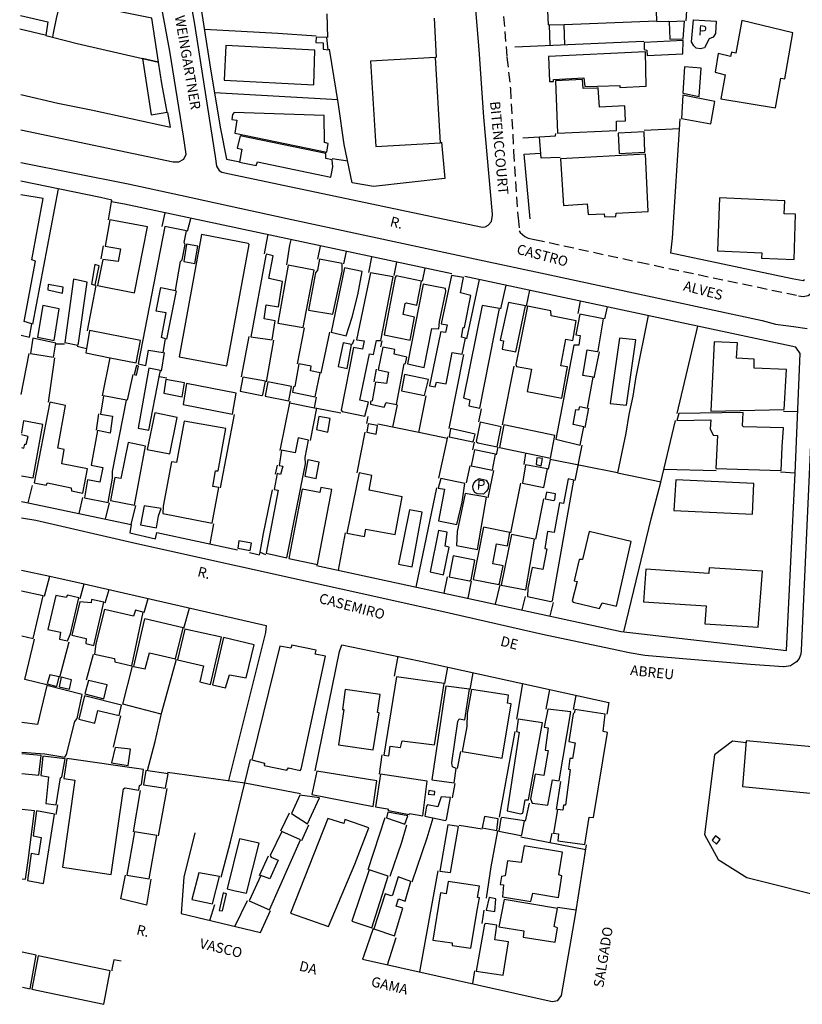
# Model space of a CAD drawing. Extents: x 180707 to 181616, y 1676161 to 1677051.
# Drawn here: x 180708 to 180903, y 1676162 to 1676407 of the extents above; entities that cross this region are included whole.
import ezdxf
from ezdxf.enums import TextEntityAlignment as Align

# ---------------------------------------------------------------- set-up
doc = ezdxf.new("R2010")
doc.units = 0
doc.header["$LTSCALE"] = 10
doc.header["$MEASUREMENT"] = 0
doc.linetypes.add('DASHED2', pattern=[0.375, 0.25, -0.125])
for name, color, linetype in [('T-MFIO-EXI', 7, 'DASHED2'), ('V-EDIFICACAO', 2, 'CONTINUOUS'), ('V-EDIFICACAO_IDENTIFICADA', 6, 'CONTINUOUS'), ('V-LOTE', 231, 'CONTINUOUS'), ('V-NOME_DOS_LOGRADOUROS', 2, 'CONTINUOUS'), ('V-QUADRA', 6, 'CONTINUOUS')]:
    doc.layers.add(name, color=color, linetype=linetype)
doc.styles.get("Standard").update_dxf_attribs({"font": 'romans.shx'})

msp = doc.modelspace()

# ---------------------------------------------------------------- linework, layer by layer
at = {"layer": 'T-MFIO-EXI'}
msp.add_lwpolyline([(180826.7, 1676426.41), (180828.99, 1676397.56), (180829.89, 1676389.65), (180830.65, 1676374.04), (180831.73, 1676358.13), (180831.79, 1676357.53), (180832.09, 1676354.32), (180832.28, 1676353.9), (180833.46, 1676352.86), (180834.31, 1676352.52), (180835.89, 1676352.18), (180862, 1676346.49), (180901.67, 1676338.16), (180902.8, 1676337.92), (180904.07, 1676338.21), (180905.63, 1676339.39), (180906.35, 1676341), (180906.38, 1676341.48), (180906.57, 1676344.24), (180906.98, 1676351.05), (180913.34, 1676496.15)], dxfattribs=at)
at = {"layer": 'V-EDIFICACAO'}
for points in [[(180843.3, 1676405.73), (180866.34, 1676406.63), (180865.9, 1676419.04), (180839.23, 1676417.96), (180838.67, 1676417.94), (180839.25, 1676405.57)], [(180869.44, 1676406.37), (180869.58, 1676402.03), (180872.91, 1676402.14), (180873.2, 1676406.52), (180869.44, 1676406.37)], [(180875.51, 1676406.85), (180881.13, 1676406.52), (180880.93, 1676403.47), (180880.38, 1676402.55), (180879.35, 1676402.1), (180878.19, 1676399.89), (180877.2, 1676399.62), (180876.14, 1676399.79), (180875.57, 1676400.39), (180874.98, 1676401.38), (180875.51, 1676406.85)], [(180900.24, 1676403.58), (180887.54, 1676406.7), (180886.04, 1676398.56), (180884.91, 1676398.78), (180884.73, 1676397.76), (180881.59, 1676398.49), (180880.9, 1676393.82), (180883.34, 1676393.13), (180882.32, 1676387.18), (180895.94, 1676384.95), (180897.25, 1676392.29), (180898.2, 1676392.14)], [(180781.48, 1676402.54), (180781.4, 1676401.23), (180783.26, 1676401.16), (180783.26, 1676399.51), (180784.47, 1676399.37), (180784.14, 1676402.43), (180781.48, 1676402.54)], [(180863.23, 1676401.19), (180863.23, 1676399.48), (180863.89, 1676399.29), (180863.96, 1676397.98), (180872.8, 1676398.38), (180872.91, 1676401.7), (180863.23, 1676401.19)], [(180758.99, 1676400.46), (180758.52, 1676391.81), (180780.86, 1676390.64), (180781.18, 1676399.26), (180758.99, 1676400.46)], [(180851.54, 1676390.33), (180857.1, 1676390.53), (180857.17, 1676390.02), (180863.71, 1676390.31), (180863.49, 1676398.86), (180839.36, 1676397.76), (180839.62, 1676391.52), (180840.64, 1676391.52), (180840.57, 1676392.03), (180848.16, 1676392.43), (180848.45, 1676390.24)], [(180795.02, 1676396.56), (180796.37, 1676375.31), (180812.46, 1676376.23), (180811.19, 1676397.51), (180795.02, 1676396.56)], [(180873.2, 1676395.13), (180872.83, 1676388.6), (180876.88, 1676387.76), (180877.39, 1676394.8), (180873.2, 1676395.13)], [(180851.43, 1676389.87), (180847.98, 1676389.77), (180847.87, 1676391.96), (180841.08, 1676391.63), (180841.59, 1676378.6), (180856.3, 1676379.29), (180856.26, 1676381.63), (180858.52, 1676381.74), (180858.38, 1676385.42), (180852.1, 1676385.13), (180851.77, 1676389.88)], [(180872.83, 1676388.09), (180872.47, 1676382.32), (180879.8, 1676380.97), (180880.79, 1676386.52), (180872.83, 1676388.09)], [(180761.07, 1676383.78), (180760.6, 1676383.27), (180760.49, 1676382.07), (180761.69, 1676381.88), (180761.18, 1676378.67), (180784.1, 1676373.93), (180784.43, 1676376.08), (180783.59, 1676376.3), (180783.45, 1676383.02), (180761.07, 1676383.78)], [(180856.7, 1676378.64), (180856.96, 1676373.56), (180863.38, 1676373.93), (180863.23, 1676378.96), (180856.7, 1676378.64)], [(180762.57, 1676377.98), (180761.8, 1676374.91), (180762.93, 1676374.66), (180762.42, 1676371.41), (180766.55, 1676370.61), (180766.88, 1676371.52), (180785.13, 1676367.69), (180785.64, 1676370.28), (180785.45, 1676371.99), (180783.85, 1676372.32), (180783.92, 1676373.53), (180762.57, 1676377.98)], [(180842.32, 1676372.25), (180843.09, 1676360.64), (180849, 1676361.04), (180849.25, 1676358.38), (180853.23, 1676358.56), (180853.31, 1676357.76), (180856.12, 1676357.9), (180856.23, 1676358.74), (180864.15, 1676359.11), (180863.52, 1676373.42), (180842.32, 1676372.25)], [(180881.96, 1676362.5), (180881.45, 1676349.33), (180892.47, 1676348.85), (180892.43, 1676347.54), (180900.53, 1676347.17), (180900.9, 1676358.42), (180898.09, 1676358.56), (180898.27, 1676361.81), (180881.96, 1676362.5)], [(180730.05, 1676357.06), (180728.88, 1676350.53), (180732.75, 1676349.8), (180732.17, 1676346.66), (180728.33, 1676347.21), (180726.98, 1676340.68), (180736.22, 1676338.85), (180739.43, 1676355.31), (180730.05, 1676357.06)], [(180743.81, 1676355.35), (180737.13, 1676321.19), (180739.03, 1676320.75), (180739.72, 1676324.58), (180743.33, 1676324), (180743.95, 1676327.39), (180742.93, 1676327.72), (180744.14, 1676333.85), (180741.62, 1676334.33), (180742.79, 1676340.2), (180746.4, 1676339.44), (180747.68, 1676346.66), (180748.08, 1676347.1), (180748.81, 1676350.9), (180748.63, 1676351.44), (180749.21, 1676354.29), (180743.81, 1676355.35)], [(180752.93, 1676353.41), (180747.39, 1676322.9), (180759.25, 1676320.71), (180764.8, 1676350.9), (180764.54, 1676351.19), (180752.93, 1676353.41)], [(180749.21, 1676350.97), (180748.48, 1676346.7), (180751.22, 1676346.15), (180751.98, 1676350.46), (180749.21, 1676350.97)], [(180769.72, 1676342.47), (180770.78, 1676348.12), (180769.1, 1676348.52), (180768.96, 1676348.16), (180765.2, 1676327.94), (180770.53, 1676327.14), (180771.29, 1676331.88), (180768.52, 1676332.43), (180769.03, 1676335.9), (180772.1, 1676335.42), (180773.12, 1676341.66), (180769.72, 1676342.47)], [(180782.35, 1676347.25), (180781.84, 1676344.51), (180781.33, 1676343.85), (180779.58, 1676334.54), (180785.6, 1676333.52), (180787.94, 1676344.25), (180787.94, 1676346.15), (180782.35, 1676347.25)], [(180726.33, 1676345.9), (180725.52, 1676341.01), (180726.44, 1676340.82), (180727.38, 1676345.6), (180726.33, 1676345.9)], [(180774.5, 1676345.79), (180771.95, 1676331.3), (180778.23, 1676330.24), (180781, 1676344.51), (180774.5, 1676345.79)], [(180791.87, 1676338.41), (180792.94, 1676344.22), (180788.52, 1676345.06), (180785.23, 1676329.07), (180788.96, 1676328.19), (180790.42, 1676332.83)], [(180718.88, 1676326.52), (180722.13, 1676325.82), (180722.31, 1676326.3), (180724.39, 1676341.55), (180721, 1676342.28), (180718.88, 1676326.52)], [(180794.98, 1676343.85), (180791.53, 1676327.17), (180793.45, 1676326.88), (180793.01, 1676324.8), (180790.75, 1676325.27), (180787.68, 1676309.69), (180787.97, 1676309.32), (180793.63, 1676308.19), (180794.51, 1676311.66), (180792.35, 1676312.13), (180794.78, 1676323.7), (180795.79, 1676323.51), (180796.55, 1676327.03), (180797.57, 1676326.99), (180800.64, 1676342.83), (180794.98, 1676343.85)], [(180801.44, 1676343.09), (180801.15, 1676342.68), (180798.41, 1676328.41), (180804.87, 1676327.1), (180805.97, 1676332.83), (180803.19, 1676333.49), (180803.63, 1676336.22), (180803.96, 1676336.41), (180806.59, 1676335.82), (180807.72, 1676341.81), (180801.44, 1676343.09)], [(180815.16, 1676343.2), (180812.65, 1676331.15), (180814.11, 1676330.86), (180813.67, 1676329.03), (180812.57, 1676329.14), (180812.46, 1676328.92), (180809.73, 1676315.71), (180811.15, 1676315.42), (180811.48, 1676316.59), (180813.89, 1676316.19), (180815.38, 1676324.03), (180817.86, 1676323.6), (180818.67, 1676327.57), (180817.65, 1676327.83), (180818.08, 1676330.2), (180818.41, 1676330.24), (180820.02, 1676338.23), (180817.46, 1676338.85), (180818.19, 1676342.72), (180815.16, 1676343.2)], [(180714.72, 1676340.97), (180714.61, 1676339.62), (180718.26, 1676338.82), (180718.48, 1676340.28), (180714.72, 1676340.97)], [(180808.12, 1676341.01), (180804.21, 1676321.19), (180808.38, 1676320.24), (180810.31, 1676329.98), (180812.06, 1676329.91), (180812.17, 1676331.73), (180813.81, 1676339.18), (180813.74, 1676339.91), (180808.12, 1676341.01)], [(180713.41, 1676335.68), (180712.09, 1676327.87), (180716.18, 1676327.03), (180717.49, 1676334.87), (180713.41, 1676335.68)], [(180822.87, 1676335.75), (180818.19, 1676312.72), (180819.76, 1676312.24), (180819.51, 1676310.75), (180822.28, 1676310.16), (180827.17, 1676334.95), (180822.87, 1676335.75)], [(180829.4, 1676336.48), (180827.35, 1676327.06), (180828.12, 1676326.95), (180827.79, 1676324.8), (180831.26, 1676324.14), (180833.67, 1676335.6), (180829.4, 1676336.48)], [(180840.02, 1676333.16), (180839.95, 1676334.4), (180834.11, 1676335.53), (180831.26, 1676321), (180831.41, 1676320.53), (180835.13, 1676319.87), (180834.07, 1676314.32), (180842.72, 1676312.65), (180844.11, 1676320.42), (180842.43, 1676320.71), (180843.71, 1676327.32), (180845.42, 1676327.03), (180846.26, 1676331.88), (180840.02, 1676333.16)], [(180847.14, 1676333.56), (180846.15, 1676328.38), (180847.28, 1676328.23), (180846.88, 1676325.82), (180845.68, 1676325.86), (180841.22, 1676302.39), (180847.28, 1676300.97), (180848.2, 1676305.49), (180845.49, 1676306.04), (180846.19, 1676309.84), (180846.92, 1676309.76), (180847.14, 1676310.57), (180849.07, 1676310.16), (180850.46, 1676317.83), (180847.9, 1676318.3), (180849.03, 1676324.65), (180851.48, 1676324.25), (180851.74, 1676324.43), (180853.05, 1676332.43), (180847.14, 1676333.56)], [(180724.24, 1676324.92), (180724.06, 1676323.89), (180730.12, 1676322.7), (180736.66, 1676321.41), (180737.68, 1676326.99), (180725.05, 1676329.47)], [(180710.92, 1676327.61), (180710.34, 1676323.74), (180716.07, 1676322.83), (180716.62, 1676326.33), (180710.92, 1676327.61)], [(180857.06, 1676327.61), (180854.73, 1676311.33), (180858.82, 1676310.86), (180861.15, 1676327.17), (180857.06, 1676327.61)], [(180788.19, 1676326.44), (180786.95, 1676320.53), (180789.21, 1676320.05), (180790.31, 1676326.04), (180788.19, 1676326.44)], [(180796.26, 1676316.62), (180795.42, 1676311.95), (180794.98, 1676311.77), (180794.98, 1676311.11), (180798.45, 1676310.42), (180798.89, 1676311.55), (180801.51, 1676311.04), (180803.37, 1676321.15), (180803.74, 1676321.26), (180804.03, 1676322.87), (180800.89, 1676323.56), (180801.04, 1676324.76), (180798.09, 1676325.36), (180796.95, 1676319.69), (180799.51, 1676319.14), (180799, 1676316.26), (180796.26, 1676316.62)], [(180898.65, 1676319.8), (180890.57, 1676320.13), (180890.57, 1676322.39), (180886.19, 1676322.61), (180886.45, 1676326.44), (180880.61, 1676326.66), (180879.77, 1676309.43), (180898.05, 1676309.84)], [(180736.13, 1676318.53), (180736.75, 1676318.39), (180737.24, 1676320.62), (180736.69, 1676320.75), (180736.13, 1676318.53)], [(180742.4, 1676317.94), (180742.71, 1676319.51), (180739.76, 1676320.13), (180737.17, 1676305.13), (180739.83, 1676304.69)], [(180780.05, 1676319.47), (180780.2, 1676320.57), (180777.17, 1676321.15), (180776.15, 1676315.57), (180775.82, 1676315.42), (180775.6, 1676314.11), (180781.26, 1676312.97), (180782.5, 1676318.96), (180780.05, 1676319.47)], [(180744.06, 1676317.32), (180743.52, 1676313.85), (180748.12, 1676313.01), (180748.7, 1676316.44), (180744.06, 1676317.32)], [(180763.19, 1676317.9), (180762.57, 1676314.36), (180767.93, 1676313.27), (180768.23, 1676313.49), (180768.85, 1676316.84), (180763.19, 1676317.9)], [(180803.48, 1676318.56), (180802.72, 1676314.47), (180808.45, 1676313.27), (180809.47, 1676317.32), (180803.48, 1676318.56)], [(180749.14, 1676316.3), (180748.33, 1676311.08), (180760.63, 1676308.63), (180761.58, 1676313.89), (180749.14, 1676316.3)], [(180769.47, 1676316.73), (180768.74, 1676313.12), (180774.69, 1676311.95), (180775.31, 1676315.57), (180769.47, 1676316.73)], [(180724.5, 1676292.32), (180723.77, 1676287.83), (180729.65, 1676286.66), (180730.78, 1676292.72), (180730.78, 1676294.4), (180734.23, 1676312.16), (180728.51, 1676313.23), (180727.79, 1676308.67), (180730.74, 1676308.12), (180730.12, 1676303.96), (180727.02, 1676304.58), (180725.41, 1676295.97), (180728.3, 1676295.38), (180727.6, 1676291.73), (180724.5, 1676292.32)], [(180715.12, 1676311.66), (180711.22, 1676291.59), (180714.21, 1676290.97), (180714.57, 1676291.55), (180720.41, 1676290.31), (180720.49, 1676289.54), (180723.33, 1676288.99), (180724.5, 1676295.05), (180718.08, 1676296.29), (180718.7, 1676299.87), (180717.09, 1676300.16), (180719.06, 1676310.82), (180715.12, 1676311.66)], [(180741.25, 1676308.96), (180739.39, 1676299.83), (180745.01, 1676298.78), (180746.84, 1676307.83), (180741.25, 1676308.96)], [(180782.13, 1676308.08), (180781.55, 1676304.8), (180784.4, 1676304.21), (180784.98, 1676307.54), (180782.13, 1676308.08)], [(180897.6, 1676300.48), (180897.87, 1676305.24), (180887.94, 1676305.53), (180887.72, 1676305.75), (180887.87, 1676309.07), (180871.81, 1676308.78), (180871.37, 1676307.1), (180879.8, 1676307.21), (180879.66, 1676304.98), (180880.35, 1676303.41), (180881.45, 1676303.37), (180881.08, 1676295.09), (180897.32, 1676294.65)], [(180748.59, 1676306.95), (180746.66, 1676296.59), (180745.41, 1676296.77), (180743.33, 1676285.78), (180743.3, 1676283.92), (180755.6, 1676281.51), (180757.24, 1676290.38), (180755.71, 1676290.6), (180756.4, 1676294.51), (180757.09, 1676294.51), (180758.99, 1676305.05), (180748.59, 1676306.95)], [(180794.43, 1676306.26), (180794.1, 1676304.18), (180796.4, 1676303.7), (180796.77, 1676305.82), (180794.43, 1676306.26)], [(180814.98, 1676305.05), (180814.65, 1676303.01), (180820.49, 1676301.73), (180820.71, 1676301.99), (180821.11, 1676303.67), (180814.98, 1676305.05)], [(180822.35, 1676306.62), (180821.33, 1676301.84), (180821.77, 1676301.51), (180826.59, 1676300.56), (180827.54, 1676305.49), (180822.35, 1676306.62)], [(180828.23, 1676305.97), (180827.17, 1676300.38), (180839.87, 1676297.68), (180840.9, 1676303.34), (180828.23, 1676305.97)], [(180772.83, 1676299.65), (180772.24, 1676295.89), (180773.15, 1676295.71), (180772.61, 1676293.67), (180771.73, 1676293.85), (180771, 1676289.87), (180772.02, 1676289.69), (180768.99, 1676274.03), (180774.18, 1676272.86), (180778.85, 1676296.29), (180778.77, 1676297.9), (180779.61, 1676302.17), (180777.02, 1676302.72), (180776.22, 1676299.03), (180772.83, 1676299.65)], [(180734.68, 1676301.59), (180732.79, 1676292.61), (180731.29, 1676292.86), (180730.23, 1676287.17), (180736.22, 1676285.96), (180738.99, 1676300.71), (180734.68, 1676301.59)], [(180820.93, 1676299.76), (180820.13, 1676295.75), (180825.38, 1676294.72), (180826.15, 1676298.67), (180820.93, 1676299.76)], [(180837.32, 1676297.68), (180836.49, 1676297.79), (180836.3, 1676296.11), (180837.55, 1676295.81), (180837.9, 1676297.58), (180837.32, 1676297.68)], [(180779.43, 1676297.24), (180778.63, 1676293.23), (180781.48, 1676292.61), (180782.24, 1676296.66), (180779.43, 1676297.24)], [(180833.6, 1676296.04), (180832.9, 1676291.51), (180838.19, 1676290.42), (180839.11, 1676295.02), (180833.6, 1676296.04)], [(180794.72, 1676289.76), (180795.31, 1676293.41), (180792.17, 1676294.03), (180789.1, 1676279.03), (180793.48, 1676278.19), (180793.85, 1676280.02), (180801.15, 1676278.7), (180802.9, 1676288.05), (180794.72, 1676289.76)], [(180812.5, 1676292.64), (180811.88, 1676290.24), (180813.41, 1676289.94), (180811.92, 1676282.13), (180816.51, 1676281.18), (180817.83, 1676286.73), (180818.52, 1676291.4), (180812.5, 1676292.64)], [(180821.67, 1676288.79), (180821, 1676289.18), (180820.56, 1676289.9), (180820.49, 1676290.71), (180820.78, 1676291.48), (180821.3, 1676292.17), (180822.09, 1676292.64), (180823.86, 1676292.19), (180824.39, 1676291.2), (180824.36, 1676290.18), (180823.92, 1676289.45), (180823.18, 1676288.74), (180821.67, 1676288.79)], [(180777.97, 1676289.98), (180774.69, 1676272.72), (180781.77, 1676271.18), (180785.42, 1676289.91), (180782.68, 1676290.42), (180782.42, 1676289.14), (180777.97, 1676289.98)], [(180839.11, 1676279.43), (180838.41, 1676275.2), (180838.92, 1676275.12), (180837.94, 1676269.94), (180835.27, 1676270.45), (180834.22, 1676265.31), (180834.11, 1676263.23), (180839.95, 1676262.02), (180840.35, 1676262.2), (180845.71, 1676292.21), (180844.22, 1676292.57), (180843.09, 1676286.44), (180842.06, 1676286.59), (180840.79, 1676279.21), (180839.11, 1676279.43)], [(180871.12, 1676292.32), (180870.61, 1676284.69), (180890.17, 1676283.78), (180890.53, 1676291.37), (180871.12, 1676292.32)], [(180818.59, 1676288.92), (180816.59, 1676279.43), (180816.4, 1676275.96), (180821.66, 1676274.98), (180823.92, 1676287.97), (180818.59, 1676288.92)], [(180838.85, 1676289.21), (180838.52, 1676287.61), (180840.57, 1676287.13), (180840.9, 1676287.32), (180841.11, 1676288.81), (180838.85, 1676289.21)], [(180738.59, 1676285.86), (180737.71, 1676281.11), (180741.69, 1676280.38), (180742.2, 1676283.34), (180742.86, 1676285.13), (180738.59, 1676285.86)], [(180804.69, 1676284.83), (180801.99, 1676271.33), (180805.38, 1676270.67), (180807.9, 1676284.21), (180804.69, 1676284.83)], [(180820.6, 1676267.5), (180826.95, 1676266.22), (180827.17, 1676266.51), (180828.08, 1676270.89), (180825.49, 1676271.37), (180826.41, 1676276.33), (180829.11, 1676275.85), (180829.73, 1676279.18), (180823.19, 1676280.49), (180820.6, 1676267.5)], [(180811.95, 1676279.69), (180809.87, 1676269.36), (180813.23, 1676268.66), (180814.62, 1676275.56), (180813.59, 1676275.78), (180814.14, 1676279.25), (180811.95, 1676279.69)], [(180827.57, 1676266.11), (180833.71, 1676264.91), (180835.86, 1676277.53), (180830.13, 1676278.67), (180827.57, 1676266.11)], [(180849.47, 1676279.4), (180847.87, 1676272.5), (180847.03, 1676272.42), (180845.79, 1676267.13), (180846.48, 1676266.95), (180845.28, 1676262.17), (180845.53, 1676261.8), (180852.06, 1676260.27), (180852.76, 1676261.66), (180856.3, 1676260.85), (180859.98, 1676276.95), (180849.47, 1676279.4)], [(180762.24, 1676277.1), (180761.99, 1676275.27), (180765.01, 1676274.69), (180765.38, 1676276.55), (180762.24, 1676277.1)], [(180815.6, 1676273.37), (180814.58, 1676268.15), (180819.69, 1676267.13), (180820.09, 1676267.39), (180821.04, 1676272.28), (180815.6, 1676273.37)], [(180879.4, 1676270.38), (180879.33, 1676268.99), (180863.6, 1676270.09), (180863.05, 1676261.88), (180878.64, 1676260.89), (180878.31, 1676256.4), (180891.56, 1676255.6), (180892.65, 1676269.58), (180879.4, 1676270.38)], [(180716.65, 1676263.48), (180714.61, 1676255.05), (180717.79, 1676254.36), (180717.53, 1676252.64), (180719.54, 1676252.2), (180720.27, 1676253.96), (180722.38, 1676262.9), (180719.54, 1676263.59), (180719.21, 1676262.97), (180716.65, 1676263.48)], [(180722.64, 1676261.95), (180720.6, 1676253.59), (180724.14, 1676252.79), (180724.06, 1676251.55), (180726.07, 1676251.07), (180728.59, 1676261.8), (180725.52, 1676262.46), (180725.45, 1676261.66), (180722.64, 1676261.95)], [(180728.73, 1676259.98), (180726.58, 1676251.47), (180726.22, 1676248.92), (180731.22, 1676247.79), (180731.29, 1676246.95), (180735.52, 1676246), (180738.41, 1676259.32), (180736.44, 1676259.83), (180735.96, 1676258.34), (180728.73, 1676259.98)], [(180738.81, 1676257.68), (180738.59, 1676257.35), (180735.96, 1676245.85), (180738.84, 1676245.23), (180739.94, 1676249.25), (180746.44, 1676247.75), (180748.37, 1676255.45), (180738.81, 1676257.68)], [(180748.77, 1676255.09), (180746.95, 1676247.46), (180753.37, 1676245.96), (180752.46, 1676242.02), (180755.16, 1676241.36), (180757.93, 1676253.15), (180748.77, 1676255.09)], [(180758.41, 1676253.01), (180755.63, 1676241.25), (180758.85, 1676240.52), (180759.9, 1676243.77), (180764.07, 1676242.97), (180766, 1676251.25), (180758.41, 1676253.01)], [(180775.45, 1676251.11), (180775.2, 1676250.34), (180772.46, 1676250.89), (180765.49, 1676222.6), (180768.59, 1676221.76), (180768.52, 1676221.14), (180774.18, 1676220.01), (180774.61, 1676220.56), (180777.5, 1676219.9), (180777.72, 1676220.23), (180783.78, 1676248.37), (180781.22, 1676248.92), (180781.44, 1676249.87), (180775.45, 1676251.11)], [(180715.12, 1676243.77), (180714.5, 1676241.47), (180716.91, 1676240.85), (180717.42, 1676243.26), (180715.12, 1676243.77)], [(180717.93, 1676243.12), (180717.42, 1676240.71), (180720.05, 1676240.16), (180720.56, 1676242.46), (180717.93, 1676243.12)], [(180724.72, 1676242.35), (180723.88, 1676238.99), (180728.55, 1676237.79), (180729.43, 1676241.25), (180724.72, 1676242.35)], [(180801.51, 1676243.26), (180798.3, 1676223.73), (180799.58, 1676223.55), (180799.94, 1676226), (180802.46, 1676225.63), (180802.9, 1676227.27), (180810.97, 1676226.29), (180813.38, 1676241.62), (180801.51, 1676243.26)], [(180788.74, 1676240.05), (180788.03, 1676235.13), (180788.38, 1676235.09), (180787.06, 1676226.29), (180795.64, 1676225.05), (180797.17, 1676234.28), (180796.77, 1676234.32), (180797.43, 1676238.88), (180788.74, 1676240.05)], [(180816.34, 1676220.45), (180815.42, 1676220.85), (180815.31, 1676221.84), (180816.81, 1676232.09), (180817.13, 1676232.75), (180818.52, 1676232.57), (180819.65, 1676240.16), (180813.78, 1676240.89), (180810.31, 1676217.57), (180815.82, 1676216.84)], [(180820.16, 1676240.05), (180819.11, 1676234.1), (180819, 1676230.85), (180817.86, 1676224.61), (180827.83, 1676223), (180830.02, 1676236.55), (180829.11, 1676236.69), (180829.36, 1676238.66), (180820.16, 1676240.05)], [(180723.73, 1676238.55), (180722.35, 1676232.71), (180726.33, 1676231.69), (180727.09, 1676234.87), (180732.42, 1676233.63), (180732.97, 1676236.22), (180723.73, 1676238.55)], [(180839.18, 1676235.2), (180838.27, 1676230.67), (180839.29, 1676230.52), (180838.52, 1676224.98), (180839.25, 1676224.87), (180838.23, 1676218.7), (180836.04, 1676219.03), (180834.91, 1676212.89), (180835.31, 1676211.8), (180839.22, 1676211.25), (180840.35, 1676217.57), (180842.03, 1676217.35), (180844.95, 1676234.5), (180839.18, 1676235.2)], [(180845.9, 1676235.09), (180845.82, 1676234.32), (180845.49, 1676234.06), (180844.44, 1676227.17), (180846.04, 1676226.84), (180845.35, 1676222.9), (180844.69, 1676222.9), (180844.33, 1676220.27), (180844.76, 1676220.16), (180843.6, 1676211.29), (180843.12, 1676211.32), (180842.94, 1676210.01), (180841.59, 1676210.19), (180840.64, 1676204.28), (180841.88, 1676204.13), (180841.7, 1676202.38), (180848.41, 1676201.47), (180849.47, 1676208.26), (180850.6, 1676208.19), (180854.04, 1676229.36), (180852.94, 1676229.65), (180853.45, 1676233.95), (180845.9, 1676235.09)], [(180831.81, 1676232.68), (180831.41, 1676229.61), (180832.03, 1676229.46), (180829.03, 1676209.83), (180832.43, 1676209.1), (180832.94, 1676209.28), (180833.56, 1676212.6), (180834.4, 1676212.64), (180837.87, 1676231.76), (180831.81, 1676232.68)], [(180731.44, 1676225.67), (180730.45, 1676221.8), (180734.65, 1676221.18), (180735.23, 1676225.19), (180731.44, 1676225.67)], [(180713.41, 1676223.52), (180712.89, 1676218.7), (180714.76, 1676218.3), (180714.14, 1676211.73), (180716.67, 1676211.34), (180717.82, 1676218.08), (180718.15, 1676218.22), (180718.92, 1676222.79), (180713.41, 1676223.52)], [(180719.35, 1676222.9), (180718.59, 1676217.89), (180721.36, 1676217.53), (180718.3, 1676195.81), (180730.41, 1676194.02), (180733.48, 1676215.34), (180733.92, 1676215.56), (180737.28, 1676215.05), (180737.46, 1676216.14), (180737.93, 1676216.43), (180738.48, 1676220.16), (180719.35, 1676222.9)], [(180739.03, 1676219.94), (180738.44, 1676216.36), (180743.95, 1676215.52), (180744.58, 1676219.1), (180739.03, 1676219.94)], [(180781.62, 1676219.76), (180780.38, 1676213.92), (180795.64, 1676210.96), (180796.59, 1676217.35), (180781.62, 1676219.76)], [(180797.54, 1676218.99), (180796.29, 1676210.85), (180799.29, 1676210.34), (180799.54, 1676209.97), (180804.62, 1676208.99), (180804.76, 1676209.24), (180808.08, 1676208.59), (180809.14, 1676217.27), (180797.54, 1676218.99)], [(180809.51, 1676214.68), (180809.36, 1676214.04), (180810.97, 1676213.89), (180811.03, 1676214.69), (180810.47, 1676214.78), (180809.51, 1676214.9)], [(180777.39, 1676213.81), (180775.31, 1676209.21), (180779.32, 1676206.62), (180782.35, 1676213.08), (180777.39, 1676213.81)], [(180812.64, 1676213.37), (180811.77, 1676210.89), (180809.25, 1676211.36), (180808.96, 1676211.07), (180808.56, 1676208.55), (180813.74, 1676207.49), (180813.96, 1676207.68), (180814.94, 1676213.22)], [(180710.45, 1676199.24), (180709.57, 1676192.53), (180713.55, 1676191.76), (180716.25, 1676209.03), (180711.8, 1676209.86), (180710.96, 1676203.62), (180713, 1676203.26), (180712.31, 1676198.95), (180710.45, 1676199.24)], [(180799.32, 1676209.54), (180799, 1676208.15), (180803.56, 1676206.51), (180804.29, 1676208.59), (180799.32, 1676209.54)], [(180791.07, 1676196.56), (180794.62, 1676205.67), (180788.59, 1676207.68), (180788.34, 1676206.69), (180784.36, 1676207.97), (180775.12, 1676184.42), (180784.54, 1676181.03)], [(180823.38, 1676208.44), (180822.87, 1676205.67), (180826.48, 1676204.97), (180826.84, 1676207.86), (180823.38, 1676208.44)], [(180827.76, 1676208.22), (180827.46, 1676207.93), (180826.99, 1676204.83), (180832.5, 1676203.73), (180832.72, 1676203.92), (180833.38, 1676207.35), (180827.76, 1676208.22)], [(180736.22, 1676204.61), (180734.28, 1676193.81), (180739.9, 1676192.93), (180741.8, 1676203.7), (180736.22, 1676204.61)], [(180767.72, 1676193.77), (180764.8, 1676187.42), (180769.83, 1676185.19), (180777.57, 1676202.67), (180772.93, 1676204.76), (180770.01, 1676198.73), (180770.27, 1676198.33), (180771.99, 1676197.6), (180769.91, 1676192.93), (180767.72, 1676193.77)], [(180814.29, 1676206.4), (180812.28, 1676194.86), (180814.94, 1676194.5), (180816.95, 1676205.96), (180814.29, 1676206.4)], [(180761.34, 1676189.94), (180764.14, 1676189.39), (180767.31, 1676201.8), (180762.42, 1676202.89), (180759.32, 1676190.45)], [(180880.93, 1676203.62), (180880.17, 1676202.53), (180881.23, 1676201.58), (180882.1, 1676202.71), (180880.93, 1676203.62)], [(180827.92, 1676188.49), (180834.98, 1676187.31), (180835.49, 1676189.35), (180841.81, 1676188.29), (180842.68, 1676193.66), (180841.92, 1676193.95), (180842.83, 1676199.61), (180833.27, 1676201.14), (180832.54, 1676196.98), (180829.18, 1676197.46), (180828.56, 1676193.7), (180827.68, 1676193.51), (180827.28, 1676191.51), (180828.12, 1676191.43)], [(180794.72, 1676195.19), (180790.34, 1676182.42), (180795.35, 1676180.7), (180799.4, 1676193.59), (180794.72, 1676195.19)], [(180752.24, 1676194.43), (180750.49, 1676187.82), (180755.67, 1676186.72), (180757.42, 1676193.51), (180752.24, 1676194.43)], [(180798.67, 1676189.24), (180795.86, 1676180.52), (180801, 1676178.73), (180803.05, 1676185.63), (180801.44, 1676186.14), (180802.02, 1676187.93), (180803.63, 1676187.35), (180805.09, 1676192.31), (180801.88, 1676193.44), (180800.53, 1676188.88), (180800.13, 1676188.7), (180798.67, 1676189.24)], [(180820.02, 1676175.71), (180821.7, 1676185.53), (180822.14, 1676188.18), (180821.7, 1676188.29), (180822.14, 1676191.14), (180814.36, 1676192.24), (180813.89, 1676189.21), (180812.46, 1676189.43), (180810.57, 1676177.64), (180815.38, 1676177.02), (180815.38, 1676176.32)], [(180758.35, 1676189.46), (180757.35, 1676185.08), (180758.15, 1676184.94), (180759.17, 1676189.24)], [(180823.85, 1676185.13), (180826, 1676184.79), (180826.26, 1676187.97), (180824.54, 1676188.26)], [(180828.3, 1676187.78), (180826.95, 1676180.99), (180833.23, 1676179.97), (180833.08, 1676178.4), (180841.01, 1676177.13), (180841.63, 1676180.7), (180840.79, 1676181.07), (180841.63, 1676185.56), (180828.3, 1676187.78)], [(180825.97, 1676177.78), (180826.48, 1676181.36), (180823.78, 1676181.8), (180823.38, 1676181.61), (180821.37, 1676169.97), (180828.05, 1676168.95), (180829.4, 1676177.24), (180825.97, 1676177.78)], [(180712.2, 1676173.8), (180710.67, 1676165.45), (180728.55, 1676161.69), (180730.12, 1676170.04), (180712.2, 1676173.8)]]:
    msp.add_lwpolyline(points, close=True, dxfattribs=at)
for points in [[(180708, 1676328.29), (180710.05, 1676327.83), (180710.63, 1676331.15), (180708.73, 1676331.77), (180711.54, 1676346.77), (180710.63, 1676347.1), (180713.44, 1676362.32), (180707.94, 1676363.26)], [(180708.06, 1676293.32), (180710.956, 1676292.833), (180713.37, 1676306.11), (180708.55, 1676307.02), (180708.04, 1676303.97), (180708.04, 1676303.95)], [(180708.05, 1676300.32), (180708.63, 1676300.2), (180708.91, 1676301.18), (180709.24, 1676301.18), (180709.7, 1676303.12), (180708.04, 1676303.48)], [(180708.13, 1676253.43), (180710.96, 1676252.75), (180713.44, 1676263.45), (180708.11, 1676264.57)], [(180708.18, 1676224.46), (180713.88, 1676224.03), (180718.84, 1676223.22), (180719.28, 1676223.88), (180721.36, 1676232.13), (180721.95, 1676232.9), (180723.22, 1676238.88), (180714.35, 1676241.07), (180712.09, 1676231.36), (180708.17, 1676231.86)], [(180708.19, 1676219.14), (180712.42, 1676218.73), (180712.93, 1676223.62), (180708.18, 1676224.05)], [(180708.24, 1676192.97), (180709.05, 1676192.84), (180709.77, 1676197.49), (180711.31, 1676209.88), (180708.21, 1676210.2)], [(180708.28, 1676165.95), (180710.23, 1676165.52), (180711.69, 1676173.95), (180708.27, 1676174.69)]]:
    msp.add_lwpolyline(points, dxfattribs=at)
at = {"layer": 'V-EDIFICACAO_IDENTIFICADA'}
for p, q in [((180707.86, 1676407.91), (180714.6, 1676406.34)), ((180714.6, 1676406.34), (180714.14, 1676402.97)), ((180713.971, 1676403.055), (180707.618, 1676404.566)), ((180714.14, 1676402.97), (180715.77, 1676402.55))]:
    msp.add_line(p, q, dxfattribs=at)
for points in [[(180738.22, 1676397.22), (180742.22, 1676396.31), (180740.5, 1676407.29), (180736.4, 1676408.11), (180729.39, 1676409.51), (180717.99, 1676412.28), (180716.79, 1676407.58), (180715.97, 1676403.55), (180715.77, 1676402.55), (180721.92, 1676400.95), (180738.22, 1676397.22)], [(180738.22, 1676397.22), (180740.34, 1676383.16), (180744.39, 1676383.82), (180743.05, 1676391), (180742.22, 1676396.31), (180738.22, 1676397.22)], [(180938.79, 1676211.21), (180939.73, 1676222.68), (180888.62, 1676227.29), (180887.68, 1676215.9), (180911.24, 1676213.63), (180938.79, 1676211.21)]]:
    msp.add_lwpolyline(points, close=True, dxfattribs=at)
at = {"layer": 'V-LOTE'}
for points in [[(180746.32, 1676462.29), (180746.72, 1676451.53), (180749.43, 1676431.33), (180755.31, 1676393.55), (180757.61, 1676379.68), (180759.18, 1676372.12), (180762.43, 1676371.48)], [(180873.64, 1676406.57), (180873.9, 1676410.45)], [(180784.41, 1676402.45), (180784.24, 1676408.37)], [(180811.45, 1676397.5), (180810.98, 1676407.24)], [(180839.78, 1676400.43), (180839.61, 1676405.58)], [(180843.46, 1676400.59), (180843.3, 1676405.73)], [(180866.31, 1676406.42), (180869.35, 1676406.53)], [(180781.49, 1676402.79), (180771.9, 1676403.48), (180753.67, 1676404.43)], [(180830.99, 1676400.13), (180863.13, 1676401.56)], [(180790.48, 1676366.23), (180788.48, 1676375.85), (180787.05, 1676385.79), (180784.83, 1676399.54)], [(180707.89, 1676388.29), (180717.15, 1676386.13), (180725.46, 1676384.47), (180745.15, 1676380.11), (180744.54, 1676383.78)], [(180756.13, 1676388.72), (180786.86, 1676387.04)], [(180869.85, 1676348.72), (180870.23, 1676352.47), (180872.14, 1676382.18)], [(180837.14, 1676377.75), (180841.12, 1676377.96), (180841.17, 1676378.57)], [(180871.97, 1676379.73), (180863.22, 1676379.31)], [(180812.67, 1676376.35), (180813.51, 1676367.33), (180795.73, 1676365.35)], [(180832.93, 1676377.49), (180837.14, 1676377.75)], [(180842.27, 1676372.59), (180837.54, 1676372.37), (180837.14, 1676377.75)], [(180833.3, 1676373.37), (180837.44, 1676373.68)], [(180785.47, 1676372.36), (180789.33, 1676371.74)], [(180834.77, 1676357.26), (180833.3, 1676373.37)], [(180730.51, 1676361.49), (180730.55, 1676361.97), (180727.79, 1676362.63), (180707.93, 1676366.67)], [(180795.73, 1676365.35), (180790.48, 1676366.23)], [(180710.9, 1676331.06), (180717.29, 1676364.75)], [(180729.77, 1676357.01), (180730.51, 1676361.49)], [(180815.3, 1676343.59), (180733.75, 1676360.91), (180730.51, 1676361.49)], [(180743.14, 1676355.4), (180743.82, 1676358.77)], [(180749.45, 1676354.2), (180750.25, 1676357.41)], [(180768.6, 1676348.57), (180769.41, 1676353.03)], [(180769.41, 1676353.03), (180769.48, 1676353.32)], [(180774.2, 1676345.82), (180774.95, 1676350.76), (180775.29, 1676352.07)], [(180727.93, 1676347.34), (180728.52, 1676350.55)], [(180781.9, 1676347.26), (180782.54, 1676350.5)], [(180788.38, 1676346.13), (180789.02, 1676349.17)], [(180794.63, 1676343.9), (180795.32, 1676347.79)], [(180903.16, 1676342.12), (180902.81, 1676341.86), (180900.04, 1676342.37), (180869.85, 1676348.72)], [(180800.95, 1676343.19), (180801.61, 1676346.47)], [(180807.98, 1676341.78), (180808.62, 1676345.03)], [(180898.67, 1676249.83), (180900.81, 1676293.97), (180902.02, 1676323.76), (180901.01, 1676325.38), (180818.52, 1676342.97)], [(180818.98, 1676327.43), (180822.17, 1676342.21)], [(180724.48, 1676329.44), (180726.65, 1676340.72)], [(180744.29, 1676327.32), (180746.7, 1676339.39)], [(180827.51, 1676334.86), (180828.83, 1676340.79)], [(180833.87, 1676335.51), (180834.68, 1676339.53)], [(180846.76, 1676333.76), (180847.37, 1676336.8)], [(180853.38, 1676332.43), (180854.02, 1676335.39)], [(180864.15, 1676333.24), (180861.15, 1676317.91), (180860.4, 1676313.14), (180859.34, 1676308.61), (180858.59, 1676303.94), (180856.52, 1676294.07)], [(180776.86, 1676321.19), (180778.57, 1676330.14)], [(180871.38, 1676308.82), (180876.59, 1676330.59)], [(180762.86, 1676317.93), (180764.81, 1676328.01)], [(180769.07, 1676316.74), (180770.94, 1676327.1)], [(180782.72, 1676318.83), (180784.92, 1676329.05)], [(180790.49, 1676326.06), (180790.95, 1676327.27)], [(180716.6, 1676326.18), (180718.79, 1676326.18)], [(180724.24, 1676324.92), (180721.95, 1676325.52)], [(180797.61, 1676325.43), (180797.93, 1676326.91)], [(180708.02, 1676313.59), (180709.99, 1676323.79)], [(180714.76, 1676311.68), (180716.38, 1676322.67)], [(180728.28, 1676313.25), (180730.12, 1676322.7)], [(180742.95, 1676319.39), (180743.67, 1676323.98)], [(180814.62, 1676305.05), (180818.26, 1676323.52)], [(180850.77, 1676317.68), (180852.09, 1676324.2)], [(180795.89, 1676316.68), (180796.54, 1676319.86)], [(180827.91, 1676306.01), (180830.79, 1676320.57)], [(180734.45, 1676312.11), (180735.87, 1676318.5)], [(180744.27, 1676317.64), (180742.4, 1676317.94)], [(180781.05, 1676310.26), (180781.6, 1676312.9)], [(180807.05, 1676304.08), (180808.91, 1676313.2)], [(180772.49, 1676299.64), (180774.99, 1676311.87)], [(180774.91, 1676311.49), (180781.05, 1676310.26)], [(180780.03, 1676302.13), (180781.64, 1676310.14)], [(180781.05, 1676310.26), (180781.64, 1676310.14)], [(180781.64, 1676310.14), (180787.61, 1676308.97)], [(180800.6, 1676305.38), (180801.73, 1676311)], [(180822.01, 1676306.72), (180822.66, 1676310.01)], [(180848.47, 1676305.37), (180849.42, 1676310.14)], [(180726.72, 1676304.64), (180727.37, 1676308.73)], [(180757.65, 1676290.3), (180761.13, 1676308.55)], [(180794.14, 1676306.36), (180794.41, 1676308.04)], [(180897.93, 1676309.39), (180901.38, 1676309.35)], [(180807.05, 1676304.08), (180796.84, 1676306.13)], [(180858.13, 1676254.45), (180864.95, 1676282.58), (180867.37, 1676291.75), (180870.99, 1676307.04)], [(180791.7, 1676294.02), (180793.66, 1676304.16)], [(180814.22, 1676302.6), (180807.05, 1676304.08)], [(180812.02, 1676292.74), (180814.32, 1676303.04)], [(180820.5, 1676299.77), (180820.9, 1676301.64)], [(180826.39, 1676298.56), (180826.82, 1676300.44)], [(180846.03, 1676292.14), (180847.74, 1676300.94)], [(180833.3, 1676296.1), (180833.75, 1676298.98)], [(180771.36, 1676293.74), (180771.83, 1676295.98)], [(180818.89, 1676291.56), (180819.85, 1676295.76)], [(180839.35, 1676294.99), (180839.82, 1676297.36)], [(180856.52, 1676294.07), (180839.81, 1676297.36)], [(180824.3, 1676287.83), (180825.75, 1676294.65)], [(180856.52, 1676294.07), (180867.39, 1676291.84)], [(180868.12, 1676294.99), (180881.11, 1676294.6)], [(180897.18, 1676294.27), (180900.81, 1676294.03)], [(180709.77, 1676286.61), (180710.84, 1676290.87)], [(180806.38, 1676265.59), (180811.58, 1676290.28)], [(180829.99, 1676279.13), (180832.43, 1676291.46)], [(180722.41, 1676283.94), (180723.38, 1676287.9)], [(180767.51, 1676274.25), (180768.33, 1676278.95), (180770.64, 1676289.81)], [(180708.07, 1676286.92), (180709.77, 1676286.61)], [(180709.77, 1676286.61), (180735.38, 1676281.17)], [(180729.02, 1676282.49), (180729.96, 1676286.6)], [(180735.38, 1676281.17), (180736.55, 1676285.89)], [(180836.19, 1676277.49), (180838.2, 1676287.59)], [(180735.38, 1676281.17), (180735.04, 1676279.08), (180741.46, 1676277.62), (180741.78, 1676279.19), (180761.9, 1676274.88)], [(180755.08, 1676276.37), (180755.99, 1676281.34)], [(180787.04, 1676269.82), (180788.79, 1676279.09)], [(180764.88, 1676274.24), (180767.4, 1676273.65), (180767.5, 1676274.26), (180768.88, 1676273.72)], [(180781.59, 1676270.99), (180857.45, 1676254.55), (180898.67, 1676249.83)], [(180708.1, 1676269.8), (180715.14, 1676268.27)], [(180713.82, 1676263.3), (180715.14, 1676268.27)], [(180715.14, 1676268.27), (180723.7, 1676266.41)], [(180813.35, 1676264.08), (180814.22, 1676268.18)], [(180722.68, 1676262.76), (180723.7, 1676266.41)], [(180723.7, 1676266.41), (180769.02, 1676255.99)], [(180819.31, 1676262.8), (180820.16, 1676267.04)], [(180826.19, 1676261.33), (180827.3, 1676266.15)], [(180728.9, 1676261.65), (180729.87, 1676265)], [(180832.81, 1676259.92), (180833.65, 1676263.22)], [(180738.65, 1676259.23), (180739.61, 1676262.77)], [(180839.77, 1676258.43), (180840.58, 1676261.78)], [(180748.55, 1676255.33), (180749.92, 1676260.36)], [(180769.02, 1676255.99), (180768.85, 1676254.26), (180759.67, 1676217.4)], [(180708.87, 1676242.59), (180711.31, 1676252.66)], [(180717.61, 1676243.14), (180719.98, 1676251.97)], [(180781.27, 1676219.84), (180787.31, 1676249.52), (180787.85, 1676251.24)], [(180787.85, 1676251.24), (180807.13, 1676247.22), (180854.38, 1676236.87), (180853.91, 1676233.94)], [(180724.26, 1676242.5), (180725.97, 1676248.86)], [(180739.45, 1676219.88), (180741.39, 1676227.16), (180743, 1676234.44), (180746.66, 1676247.64)], [(180801, 1676243.37), (180801.88, 1676248.35)], [(180742.88, 1676233.91), (180733.33, 1676236.4), (180735.76, 1676245.89)], [(180813.57, 1676241.58), (180814.3, 1676245.63)], [(180819.85, 1676240.05), (180820.62, 1676244.24)], [(180714.37, 1676241.29), (180708.87, 1676242.59)], [(180831.43, 1676232.7), (180832.99, 1676241.54)], [(180838.74, 1676235.23), (180839.72, 1676240.06)], [(180845.57, 1676235.07), (180846.27, 1676238.63)], [(180731, 1676225.75), (180732.79, 1676233.49)], [(180827.16, 1676208.31), (180831.05, 1676229.61)], [(180888.58, 1676226.82), (180885.18, 1676227.22), (180880.71, 1676223.83), (180878.19, 1676203.98), (180881.62, 1676197.73), (180888.77, 1676193.29), (180910.61, 1676187.76), (180927.6, 1676185.95), (180932.52, 1676187.98), (180937.57, 1676192.61), (180939.36, 1676207.35), (180940.02, 1676211.69)], [(180816.66, 1676220.42), (180817.55, 1676224.67)], [(180757.82, 1676193.36), (180760.14, 1676202.17), (180765.16, 1676222.64)], [(180797.22, 1676219.03), (180797.94, 1676223.79)], [(180744.44, 1676219.53), (180763.7, 1676216.86), (180777.54, 1676214.19)], [(180815.43, 1676213.1), (180816.14, 1676216.7)], [(180841.32, 1676210.21), (180842.43, 1676217.21)], [(180735.99, 1676204.61), (180737.68, 1676214.93)], [(180742.22, 1676203.68), (180744.39, 1676215.4)], [(180833.66, 1676207.3), (180834.62, 1676211.74)], [(180716.71, 1676208.93), (180717.09, 1676211.34)], [(180772.68, 1676204.87), (180774.86, 1676209.38)], [(180794.43, 1676195.25), (180798.65, 1676208.19)], [(180805.43, 1676192.19), (180809.1, 1676203.14), (180810.59, 1676208.13)], [(180777.93, 1676202.5), (180779.65, 1676206.37)], [(180803.99, 1676206.34), (180802.7, 1676202.02), (180799.81, 1676193.49)], [(180822.82, 1676205.28), (180817.07, 1676206.26)], [(180823.92, 1676188.15), (180825.08, 1676195.92), (180826.7, 1676204.87)], [(180751.24, 1676204.36), (180748.54, 1676193.35), (180747.88, 1676184.27)], [(180848.63, 1676200.18), (180832.45, 1676203.35)], [(180839.79, 1676201.91), (180840.3, 1676204.27)], [(180793.24, 1676173.59), (180793.02, 1676172.94), (180840.25, 1676162.4), (180841.69, 1676162.65), (180842.56, 1676163.92), (180846.05, 1676183.98), (180848.81, 1676201.4)], [(180767.33, 1676193.8), (180769.59, 1676198.66)], [(180807.3, 1676169.74), (180811.89, 1676194.95)], [(180732.83, 1676187.92), (180733.99, 1676193.85)], [(180740.28, 1676192.85), (180739.21, 1676186.39)], [(180739.21, 1676186.39), (180732.83, 1676187.92)], [(180761.23, 1676181.08), (180764.4, 1676187.52)], [(180755.01, 1676182.57), (180756.24, 1676186.58)], [(180767.6, 1676179.56), (180770.07, 1676185.02)], [(180822.85, 1676181.81), (180823.37, 1676185.17)], [(180841.64, 1676185.91), (180846.26, 1676185.22)], [(180747.88, 1676184.27), (180767.6, 1676179.56)], [(180795.64, 1676180.6), (180793.24, 1676173.59)], [(180799.23, 1676171.55), (180801.43, 1676178.34)], [(180731.06, 1676172.73), (180730.61, 1676170.33)], [(180732.94, 1676172.4), (180731.06, 1676172.73)], [(180730.61, 1676170.33), (180730.55, 1676169.99)], [(180820.51, 1676166.87), (180821.03, 1676170.03)]]:
    msp.add_lwpolyline(points, dxfattribs=at)
at = {"layer": 'V-QUADRA'}
for points in [[(180748.3, 1676421.87), (180751.12, 1676406.29), (180756.29, 1676372.8), (180756.29, 1676372.8), (180756.65, 1676370.44), (180757.3, 1676369.31), (180757.99, 1676368.93), (180759.87, 1676368.53), (180822.5, 1676355.31), (180822.94, 1676355.22), (180823.62, 1676355.33), (180824.34, 1676355.72), (180825.19, 1676356.65), (180825.39, 1676358.19), (180825.37, 1676358.47), (180823.22, 1676382.58), (180822.05, 1676399.49), (180819.93, 1676425.19)], [(180707.91, 1676379.48), (180745.85, 1676371.48), (180746.55, 1676371.47), (180747.29, 1676371.46), (180748.55, 1676372.16), (180749.12, 1676373.4), (180748.39, 1676377.92), (180745, 1676399.02), (180742.22, 1676414.33)], [(180707.93, 1676371.35), (180734.67, 1676366.05), (180747.71, 1676363.2), (180762.5, 1676359.97), (180774.24, 1676357.41), (180823.37, 1676346.86), (180837.35, 1676343.86), (180879.47, 1676334.82), (180892.59, 1676331.94), (180895.92, 1676331.07), (180900.39, 1676330.47), (180903.79, 1676330.02)], [(180905.53, 1676321.09), (180902.27, 1676249.78), (180902.23, 1676248.89), (180901.78, 1676247.82), (180901.13, 1676246.94), (180899.64, 1676245.98), (180898.06, 1676245.76), (180897.87, 1676245.77), (180889.71, 1676246.31), (180872.81, 1676247.73), (180863.34, 1676248.53), (180859.45, 1676249.2), (180856.39, 1676249.85), (180837.85, 1676253.81), (180812.79, 1676259.51), (180736.8, 1676276.37), (180711.62, 1676282.16), (180708.08, 1676282.75)]]:
    msp.add_lwpolyline(points, dxfattribs=at)

# ---------------------------------------------------------------- texts
at = {"layer": 'V-NOME_DOS_LOGRADOUROS'}
for s, rotation, p in [('WEINGARTNER', 279.84113, (180749.17, 1676396.197)), ('P', 356.41472, (180877.727, 1676403.876)), ('BITENCCOURT', 275.28287, (180826.773, 1676374.945)), ('R.', 345.43973, (180801.436, 1676356.028)), ('CASTRO', 345.43973, (180837.781, 1676347.902)), ('ALVES', 345.43973, (180877.821, 1676339.164)), ('P', 356.41472, (180822.537, 1676290.716)), ('R.', 345.43973, (180753.476, 1676268.838)), ('CASEMIRO', 345.43973, (180790.332, 1676260.49)), ('DE', 345.43973, (180829.528, 1676251.397)), ('ABREU', 354.00591, (180865.156, 1676244.043)), ('R.', 346.50427, (180738.269, 1676179.675)), ('SALGADO', 80.92812, (180853.304, 1676173.409)), ('VASCO', 346.50427, (180757.697, 1676175.371)), ('DA', 346.50427, (180779.433, 1676170.49)), ('GAMA', 346.50427, (180799.706, 1676166.044))]:
    msp.add_text(s, height=2.5, rotation=rotation, dxfattribs=at).set_placement(p, align=Align.MIDDLE)

doc.saveas('drawing.dxf')
